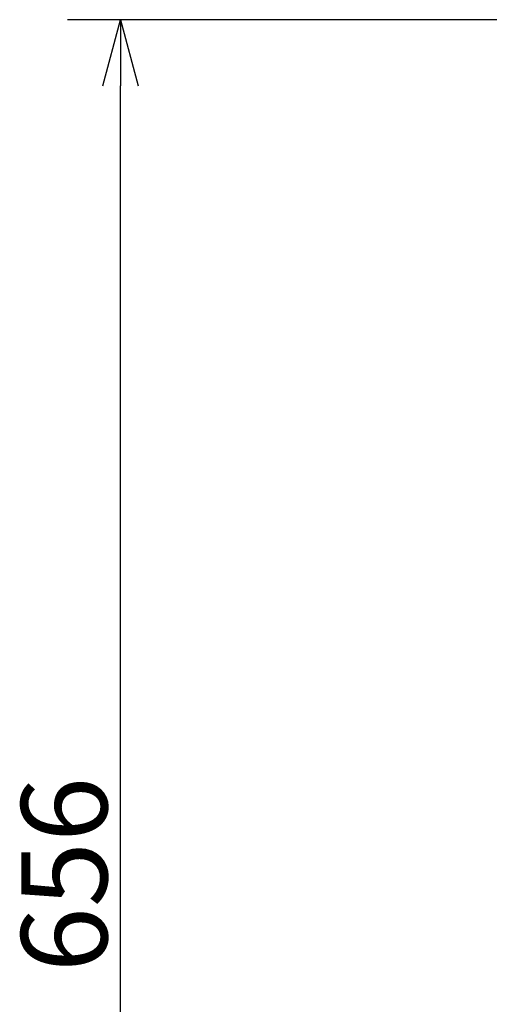
# Model space of a CAD drawing. Extents: x -1625 to 196, y -1116 to 1564.
# Drawn here: x -1268 to -1091, y 127 to 498 of the extents above; entities that cross this region are included whole.
import ezdxf

# ---------------------------------------------------------------- set-up
doc = ezdxf.new("R2010")
doc.units = 0
doc.header["$LTSCALE"] = 10
doc.header["$PDMODE"] = 1
doc.header["$PDSIZE"] = -2
doc.layers.get('0').update_dxf_attribs({"linetype": 'CONTINUOUS'})
doc.layers.get('DEFPOINTS').update_dxf_attribs({"linetype": 'CONTINUOUS'})
doc.layers.add('FRV-APS', color=7, linetype='CONTINUOUS')
doc.styles.add('_______', font='txt', dxfattribs={"bigfont": 'ＭＳ ゴシック'})
doc.dimstyles.new('HIBINO', dxfattribs={"dimtxt": 32.494141, "dimasz": 25.006226, "dimexe": 20, "dimexo": 20, "dimgap": 5, "dimtad": 1, "dimblk": 'VW_EMPTYARROW', "dimblk1": 'VW_EMPTYARROW', "dimblk2": 'VW_EMPTYARROW', "dimcen": 0, "dimazin": 3, "dimtfac": 1, "dimtix": 1, "dimtmove": 0, "dimatfit": 3})

# ---------------------------------------------------------------- blocks, each defined once
blk = doc.blocks.new('VW_EMPTYARROW')
at = {"color": 0, "linetype": 'BYBLOCK'}
blk.add_line((0, 0), (-1, 0), dxfattribs=at)
at = {"color": 0, "linetype": 'CONTINUOUS', "flags": 128}
blk.add_lwpolyline([(-1, 0.268), (0, 0), (-1, -0.268)], dxfattribs=at)
blk = doc.blocks.new('*D4')
at = {"layer": 'DEFPOINTS', "color": 0}
for p in [(-1230, 498.5), (-813, 498.5), (-801.5, -157.5)]:
    blk.add_point(p, dxfattribs=at)
at = {"layer": 'FRV-APS', "color": 0, "linetype": 'CONTINUOUS'}
for p, q in [((-833, 498.5), (-1250, 498.5)), ((-1230, -132.49), (-1230, 473.49)), ((-821.5, -157.5), (-1250, -157.5))]:
    blk.add_line(p, q, dxfattribs=at)
at = {"layer": 'FRV-APS', "color": 0, "xscale": 25.0062255859375, "yscale": 25.0062255859375, "zscale": 25.0062255859375}
for p, rotation in [((-1230, 498.5), 90), ((-1230, -157.5), 270)]:
    blk.add_blockref('VW_EMPTYARROW', p, dxfattribs=dict(at, rotation=rotation))
at = {"layer": 'FRV-APS', "color": 0, "style": '_______'}
blk.add_text('656', height=32.494, rotation=90, dxfattribs=at).set_placement((-1235, 138.83))

msp = doc.modelspace()

# ---------------------------------------------------------------- dimensions: what is measured, and where the dimension line sits
at = {"layer": 'FRV-APS', "color": 7, "linetype": 'CONTINUOUS'}
dim = msp.add_linear_dim(base=(-1230, 498.5), p1=(-801.5, -157.5), p2=(-813, 498.5), angle=270, dimstyle='HIBINO', override={"dimpost": '<>'}, dxfattribs=at)
dim.commit()
dim.dimension.update_dxf_attribs({"geometry": '*D4', "text_midpoint": (-1251.247, 170.5)})

doc.saveas('drawing.dxf')
